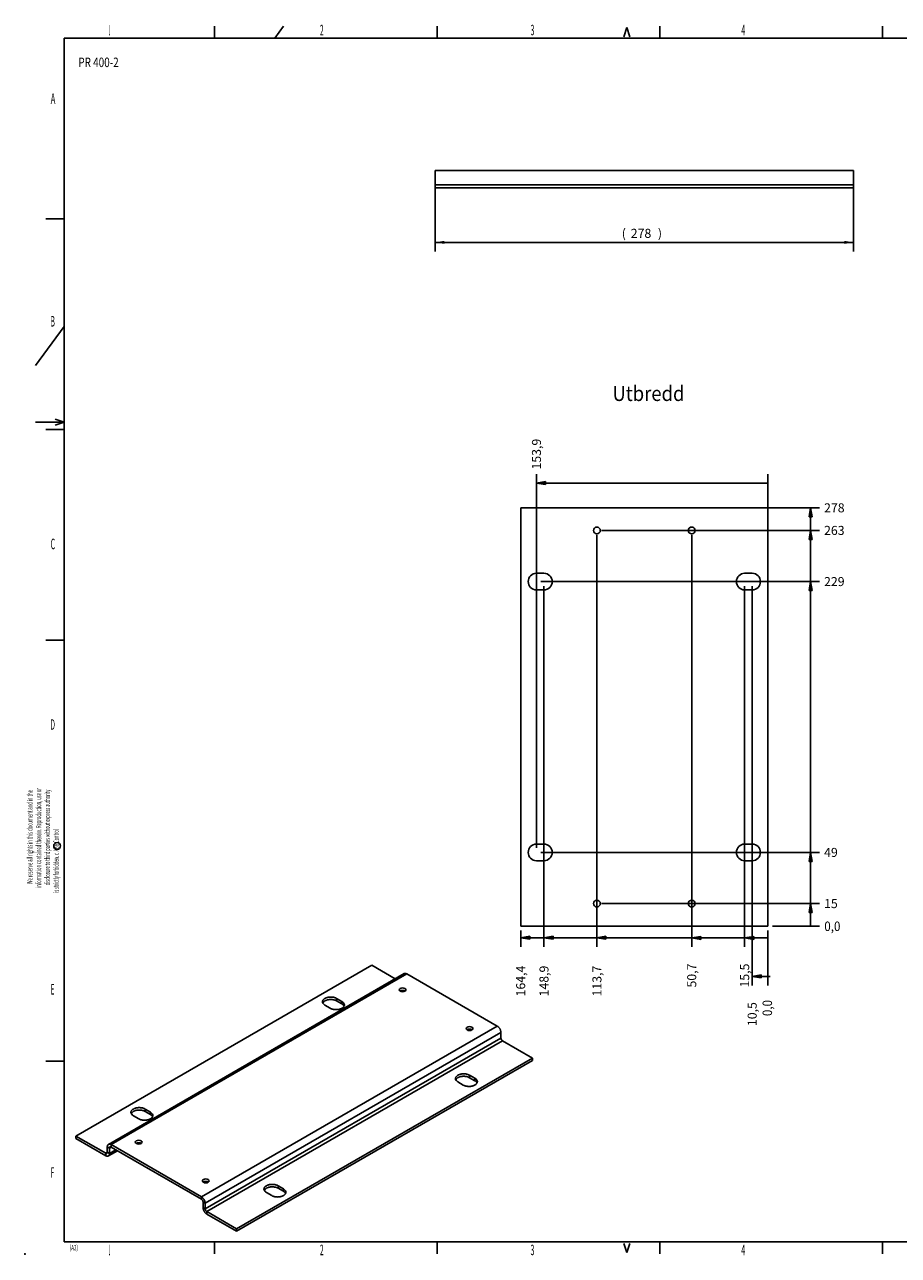
# Model space of a CAD drawing. Extents: x 9 to 587, y 5 to 414.
# Drawn here: x 9 to 299, y 5 to 414 of the extents above; entities that cross this region are included whole.
import ezdxf
from ezdxf.enums import TextEntityAlignment as Align

# ---------------------------------------------------------------- set-up
doc = ezdxf.new("R2010")
doc.units = 0
doc.header["$PDMODE"] = 2
doc.header["$PDSIZE"] = -0.01
for name, color, linetype in [('1', 7, 'CONTINUOUS'), ('201', 7, 'CONTINUOUS'), ('208', 7, 'CONTINUOUS'), ('211', 7, 'CONTINUOUS'), ('250', 7, 'CONTINUOUS'), ('255', 7, 'CONTINUOUS'), ('4', 7, 'CONTINUOUS')]:
    doc.layers.add(name, color=color, linetype=linetype)
doc.styles.get("Standard").update_dxf_attribs({"font": 'monotxt.shx'})
doc.dimstyles.new('DSTYLE3', dxfattribs={"dimtxt": 6, "dimasz": 3, "dimexe": 3, "dimexo": 0, "dimgap": 1.5, "dimtad": 1, "dimlfac": 2, "dimzin": 3, "dimcen": 0.09, "dimazin": 3, "dimtp": 1, "dimtm": 1, "dimtfac": 1, "dimtofl": 0, "dimtmove": 0, "dimatfit": 3})

# ---------------------------------------------------------------- blocks, each defined once
blk = doc.blocks.new('*D942')
at = {"layer": '1', "color": 0, "linetype": 'CONTINUOUS'}
for points in [[(145.3059, 341.27464), (148.3059, 340.77463), (148.3059, 341.77464)], [(284.3059, 341.27464), (281.3059, 341.77464), (281.3059, 340.77463)]]:
    blk.add_solid(points, dxfattribs=at)
at = {"layer": '208', "color": 2, "linetype": 'CONTINUOUS'}
for p, q in [((145.3059, 360.38505), (145.3059, 338.27464)), ((284.3059, 361.13505), (284.3059, 338.27464)), ((145.3059, 341.27464), (214.8059, 341.27464)), ((284.3059, 341.27464), (214.8059, 341.27464))]:
    blk.add_line(p, q, dxfattribs=at)
for s, p in [('(', (207.3059, 342.77564)), ('278', (210.3059, 342.77564)), (')', (219.3059, 342.77564))]:
    blk.add_text(s, height=3, dxfattribs=at).set_placement(p)
blk = doc.blocks.new('*E968')
at = {"layer": '201', "color": 3, "linetype": 'CONTINUOUS'}
blk.add_circle((0, 0), 1, dxfattribs=at)
blk = doc.blocks.new('*E989')
at = {"layer": '201', "color": 3, "linetype": 'CONTINUOUS'}
blk.add_circle((0, 0), 1, dxfattribs=at)
blk = doc.blocks.new('*E990')
at = {"layer": '201', "color": 3, "linetype": 'CONTINUOUS'}
blk.add_circle((0, 0), 1, dxfattribs=at)
blk = doc.blocks.new('*E991')
at = {"layer": '201', "color": 3, "linetype": 'CONTINUOUS'}
blk.add_circle((0, 0), 1, dxfattribs=at)
blk = doc.blocks.new('*D1175')
at = {"layer": '208', "color": 2, "linetype": 'CONTINUOUS'}
for p, q in [((250.64548, 227.0503), (250.64548, 94.340071)), ((255.89548, 112.5503), (255.89548, 94.340071)), ((250.64548, 97.340071), (253.64548, 97.840071)), ((250.64548, 97.340071), (253.64548, 96.840071)), ((250.64548, 97.340071), (256.64548, 97.340071)), ((253.64548, 97.840071), (253.64548, 96.840071)), ((255.89548, 97.340071), (256.64548, 97.340071))]:
    blk.add_line(p, q, dxfattribs=at)
at = {"layer": '208', "color": 0, "linetype": 'CONTINUOUS'}
blk.add_solid([(206.37105, 114.0503), (206.37105, 114.0503), (206.37105, 114.0503)], dxfattribs=at)
at = {"layer": '208', "color": 2, "linetype": 'CONTINUOUS'}
blk.add_text('10,5', height=3, rotation=90, dxfattribs=at).set_placement((252.14548, 80.840071))
blk = doc.blocks.new('*D1176')
at = {"layer": '208', "color": 2, "linetype": 'CONTINUOUS'}
for p, q in [((248.14548, 227.0503), (248.14548, 107.15553)), ((248.14548, 110.15553), (251.14548, 110.65553)), ((251.14548, 110.65553), (251.14548, 109.65553)), ((248.14548, 110.15553), (251.14548, 109.65553)), ((248.14548, 110.15553), (254.14548, 110.15553)), ((255.89548, 110.15553), (254.14548, 110.15553))]:
    blk.add_line(p, q, dxfattribs=at)
at = {"layer": '208', "color": 0, "linetype": 'CONTINUOUS'}
blk.add_solid([(206.37105, 114.0503), (206.37105, 114.0503), (206.37105, 114.0503)], dxfattribs=at)
at = {"layer": '208', "color": 2, "linetype": 'CONTINUOUS'}
blk.add_text('15,5', height=3, rotation=90, dxfattribs=at).set_placement((249.64548, 93.655525))
blk = doc.blocks.new('*D1177')
at = {"layer": '208', "color": 2, "linetype": 'CONTINUOUS'}
for p, q in [((230.5559, 244.0503), (230.5559, 107.15642)), ((230.5559, 110.15642), (233.5559, 110.65642)), ((233.5559, 110.65642), (233.5559, 109.65642)), ((255.89548, 112.5503), (255.89548, 107.15642)), ((230.5559, 110.15642), (233.5559, 109.65642)), ((230.5559, 110.15642), (236.5559, 110.15642)), ((255.89548, 110.15642), (236.5559, 110.15642))]:
    blk.add_line(p, q, dxfattribs=at)
at = {"layer": '208', "color": 0, "linetype": 'CONTINUOUS'}
blk.add_solid([(206.37105, 114.0503), (206.37105, 114.0503), (206.37105, 114.0503)], dxfattribs=at)
at = {"layer": '208', "color": 2, "linetype": 'CONTINUOUS'}
blk.add_text('50,7', height=3, rotation=90, dxfattribs=at).set_placement((232.0559, 93.656419))
blk = doc.blocks.new('*D1178')
at = {"layer": '208', "color": 2, "linetype": 'CONTINUOUS'}
for p, q in [((199.0559, 244.0503), (199.0559, 107.18369)), ((199.0559, 110.18369), (202.0559, 110.68369)), ((202.0559, 110.68369), (202.0559, 109.68369)), ((199.0559, 110.18369), (202.0559, 109.68369)), ((199.0559, 110.18369), (205.0559, 110.18369)), ((255.89548, 110.18369), (205.0559, 110.18369))]:
    blk.add_line(p, q, dxfattribs=at)
at = {"layer": '208', "color": 0, "linetype": 'CONTINUOUS'}
blk.add_solid([(206.37105, 114.0503), (206.37105, 114.0503), (206.37105, 114.0503)], dxfattribs=at)
at = {"layer": '208', "color": 2, "linetype": 'CONTINUOUS'}
blk.add_text('113,7', height=3, rotation=90, dxfattribs=at).set_placement((200.5559, 90.683692))
blk = doc.blocks.new('*D1179')
at = {"layer": '208', "color": 2, "linetype": 'CONTINUOUS'}
for p, q in [((181.46632, 227.0503), (181.46632, 107.19351)), ((181.46632, 110.19351), (184.46632, 110.69351)), ((184.46632, 110.69351), (184.46632, 109.69351)), ((181.46632, 110.19351), (184.46632, 109.69351)), ((181.46632, 110.19351), (187.46632, 110.19351)), ((255.89548, 110.19351), (187.46632, 110.19351))]:
    blk.add_line(p, q, dxfattribs=at)
at = {"layer": '208', "color": 0, "linetype": 'CONTINUOUS'}
blk.add_solid([(206.37105, 114.0503), (206.37105, 114.0503), (206.37105, 114.0503)], dxfattribs=at)
at = {"layer": '208', "color": 2, "linetype": 'CONTINUOUS'}
blk.add_text('148,9', height=3, rotation=90, dxfattribs=at).set_placement((182.96632, 90.693506))
blk = doc.blocks.new('*D1181')
at = {"layer": '208', "color": 2, "linetype": 'CONTINUOUS'}
for p, q in [((178.96632, 140.0503), (178.96632, 264.28654)), ((178.96632, 261.28654), (181.96632, 261.78654)), ((181.96632, 261.78654), (181.96632, 260.78654)), ((255.89548, 115.5503), (255.89548, 264.28654)), ((178.96632, 261.28654), (181.96632, 260.78654)), ((178.96632, 261.28654), (184.96632, 261.28654)), ((255.89548, 261.28654), (184.96632, 261.28654))]:
    blk.add_line(p, q, dxfattribs=at)
at = {"layer": '208', "color": 0, "linetype": 'CONTINUOUS'}
blk.add_solid([(206.37105, 114.0503), (206.37105, 114.0503), (206.37105, 114.0503)], dxfattribs=at)
at = {"layer": '208', "color": 2, "linetype": 'CONTINUOUS'}
blk.add_text('153,9', height=3, rotation=90, dxfattribs=at).set_placement((180.46632, 265.78654))
blk = doc.blocks.new('*D1182')
at = {"layer": '208', "color": 2, "linetype": 'CONTINUOUS'}
for p, q in [((173.71632, 112.5503), (173.71632, 107.2019)), ((173.71632, 110.2019), (176.71632, 110.7019)), ((176.71632, 110.7019), (176.71632, 109.7019)), ((173.71632, 110.2019), (176.71632, 109.7019)), ((173.71632, 110.2019), (179.71632, 110.2019)), ((255.89548, 110.2019), (179.71632, 110.2019))]:
    blk.add_line(p, q, dxfattribs=at)
at = {"layer": '208', "color": 0, "linetype": 'CONTINUOUS'}
blk.add_solid([(206.37105, 114.0503), (206.37105, 114.0503), (206.37105, 114.0503)], dxfattribs=at)
at = {"layer": '208', "color": 2, "linetype": 'CONTINUOUS'}
blk.add_text('164,4', height=3, rotation=90, dxfattribs=at).set_placement((175.21632, 90.701901))
blk = doc.blocks.new('*D1183')
at = {"layer": '208', "color": 2, "linetype": 'CONTINUOUS'}
for p, q in [((200.5559, 121.5503), (273.04131, 121.5503)), ((270.04131, 121.5503), (269.54131, 118.5503)), ((270.04131, 121.5503), (270.54131, 118.5503)), ((270.04131, 121.5503), (270.04131, 115.5503)), ((270.54131, 118.5503), (269.54131, 118.5503)), ((270.04131, 114.0503), (270.04131, 115.5503))]:
    blk.add_line(p, q, dxfattribs=at)
at = {"layer": '208', "color": 0, "linetype": 'CONTINUOUS'}
blk.add_solid([(206.37105, 114.0503), (206.37105, 114.0503), (206.37105, 114.0503)], dxfattribs=at)
at = {"layer": '208', "color": 2, "linetype": 'CONTINUOUS'}
blk.add_text('15', height=3, rotation=360, dxfattribs=at).set_placement((274.54131, 120.0503))
blk = doc.blocks.new('*D1184')
at = {"layer": '208', "color": 2, "linetype": 'CONTINUOUS'}
for p, q in [((180.46632, 138.5503), (273.04131, 138.5503)), ((270.04131, 138.5503), (269.54131, 135.5503)), ((270.54131, 135.5503), (269.54131, 135.5503)), ((270.04131, 138.5503), (270.54131, 135.5503)), ((270.04131, 138.5503), (270.04131, 132.5503)), ((270.04131, 114.0503), (270.04131, 132.5503)), ((257.39548, 114.0503), (273.04131, 114.0503))]:
    blk.add_line(p, q, dxfattribs=at)
at = {"layer": '208', "color": 0, "linetype": 'CONTINUOUS'}
blk.add_solid([(206.37105, 114.0503), (206.37105, 114.0503), (206.37105, 114.0503)], dxfattribs=at)
at = {"layer": '208', "color": 2, "linetype": 'CONTINUOUS'}
blk.add_text('49', height=3, rotation=360, dxfattribs=at).set_placement((274.54131, 137.0503))
blk = doc.blocks.new('*D1185')
at = {"layer": '208', "color": 2, "linetype": 'CONTINUOUS'}
for p, q in [((180.46632, 228.5503), (273.04131, 228.5503)), ((270.04131, 228.5503), (269.54131, 225.5503)), ((270.54131, 225.5503), (269.54131, 225.5503)), ((270.04131, 228.5503), (270.54131, 225.5503)), ((270.04131, 228.5503), (270.04131, 222.5503)), ((270.04131, 114.0503), (270.04131, 222.5503))]:
    blk.add_line(p, q, dxfattribs=at)
at = {"layer": '208', "color": 0, "linetype": 'CONTINUOUS'}
blk.add_solid([(206.37105, 114.0503), (206.37105, 114.0503), (206.37105, 114.0503)], dxfattribs=at)
at = {"layer": '208', "color": 2, "linetype": 'CONTINUOUS'}
blk.add_text('229', height=3, rotation=360, dxfattribs=at).set_placement((274.54131, 227.0503))
blk = doc.blocks.new('*D1186')
at = {"layer": '208', "color": 2, "linetype": 'CONTINUOUS'}
for p, q in [((200.5559, 245.5503), (273.04131, 245.5503)), ((270.04131, 245.5503), (269.54131, 242.5503)), ((270.04131, 245.5503), (270.54131, 242.5503)), ((270.04131, 245.5503), (270.04131, 239.5503)), ((270.54131, 242.5503), (269.54131, 242.5503)), ((270.04131, 114.0503), (270.04131, 239.5503))]:
    blk.add_line(p, q, dxfattribs=at)
at = {"layer": '208', "color": 0, "linetype": 'CONTINUOUS'}
blk.add_solid([(206.37105, 114.0503), (206.37105, 114.0503), (206.37105, 114.0503)], dxfattribs=at)
at = {"layer": '208', "color": 2, "linetype": 'CONTINUOUS'}
blk.add_text('263', height=3, rotation=360, dxfattribs=at).set_placement((274.54131, 244.0503))
blk = doc.blocks.new('*D1187')
at = {"layer": '208', "color": 2, "linetype": 'CONTINUOUS'}
for p, q in [((243.39548, 253.0503), (273.04131, 253.0503)), ((270.04131, 253.0503), (269.54131, 250.0503)), ((270.54131, 250.0503), (269.54131, 250.0503)), ((270.04131, 253.0503), (270.54131, 250.0503)), ((270.04131, 253.0503), (270.04131, 247.0503)), ((270.04131, 114.0503), (270.04131, 247.0503))]:
    blk.add_line(p, q, dxfattribs=at)
at = {"layer": '208', "color": 0, "linetype": 'CONTINUOUS'}
blk.add_solid([(206.37105, 114.0503), (206.37105, 114.0503), (206.37105, 114.0503)], dxfattribs=at)
at = {"layer": '208', "color": 2, "linetype": 'CONTINUOUS'}
blk.add_text('278', height=3, rotation=360, dxfattribs=at).set_placement((274.54131, 251.5503))
blk = doc.blocks.new('A2_HUVUD')
at = {"layer": '1', "color": 1, "linetype": 'CONTINUOUS'}
blk.add_point((0, 0), dxfattribs=at)
at = {"layer": '4', "color": 1, "linetype": 'CONTINUOUS'}
for tag, p, height, width in [('Type', (-371.25, 355.39), 3.15, 0.76881), ('RespDept', (52.5, -6.99), 3.15, 0.76881), ('TakeOvDept', (52.5, -15.5), 3.15, 0.76881), ('Titel2', (98, -15.5), 3.2, 0.9), ('Revision', (1.5, -23.99), 3.15, 0.76881), ('Status', (98, -33.49), 2, 0.76881)]:
    blk.add_attdef(tag, p, '', height=height, dxfattribs=dict(at, width=width))
at = {"layer": '4', "color": 1, "linetype": 'CONTINUOUS', "width": 0.76881}
for tag, p in [('Lang', (176.51, -15.5)), ('Cont', (176.51, -23.99)), ('Sheet', (176.51, -33.49))]:
    blk.add_attdef(tag, text='', height=3.15, dxfattribs=at).set_placement(p, align=Align.CENTER)

msp = doc.modelspace()

# ---------------------------------------------------------------- linework, layer by layer
at = {"layer": '201', "color": 3, "linetype": 'CONTINUOUS'}
for p, q in [((284.3059, 365.13505), (145.3059, 365.13505)), ((145.3059, 363.38505), (145.3059, 365.13505)), ((284.3059, 365.13505), (284.3059, 363.38505)), ((145.3059, 361.13505), (145.3059, 363.38505)), ((145.3059, 360.38505), (145.3059, 361.13505)), ((284.3059, 360.38505), (145.3059, 360.38505)), ((145.3059, 360.38505), (145.3059, 359.38505)), ((284.3059, 363.38505), (284.3059, 361.13505)), ((284.3059, 361.13505), (284.3059, 360.38505)), ((284.3059, 360.38505), (284.3059, 359.38505)), ((284.3059, 359.38505), (145.3059, 359.38505)), ((187.71632, 253.0503), (173.71632, 253.0503)), ((173.71632, 253.0503), (173.71632, 114.0503)), ((189.51111, 253.0503), (187.71632, 253.0503)), ((191.76111, 253.0503), (189.51111, 253.0503)), ((193.5559, 253.0503), (191.76111, 253.0503)), ((236.0559, 253.0503), (193.5559, 253.0503)), ((237.85069, 253.0503), (236.0559, 253.0503)), ((240.10069, 253.0503), (237.85069, 253.0503)), ((241.89548, 253.0503), (240.10069, 253.0503)), ((255.89548, 253.0503), (241.89548, 253.0503)), ((255.89548, 114.0503), (255.89548, 253.0503)), ((178.96632, 231.3003), (181.46632, 231.3003)), ((248.14548, 231.3003), (250.64548, 231.3003)), ((181.46632, 225.8003), (178.96632, 225.8003)), ((250.64548, 225.8003), (248.14548, 225.8003)), ((178.96632, 141.3003), (181.46632, 141.3003)), ((248.14548, 141.3003), (250.64548, 141.3003)), ((181.46632, 135.8003), (178.96632, 135.8003)), ((250.64548, 135.8003), (248.14548, 135.8003)), ((173.71632, 114.0503), (187.71632, 114.0503)), ((187.71632, 114.0503), (189.51111, 114.0503)), ((189.51111, 114.0503), (191.76111, 114.0503)), ((191.76111, 114.0503), (193.5559, 114.0503)), ((193.5559, 114.0503), (236.0559, 114.0503)), ((236.0559, 114.0503), (237.85069, 114.0503)), ((237.85069, 114.0503), (240.10069, 114.0503)), ((240.10069, 114.0503), (241.89548, 114.0503)), ((241.89548, 114.0503), (255.89548, 114.0503)), ((25.924717, 44.299051), (124.21253, 101.04557)), ((135.0048, 98.274517), (36.71695, 41.527999)), ((37.591959, 41.441315), (135.87981, 98.187832)), ((124.21253, 101.04557), (132.00849, 96.544591)), ((135.87981, 98.187832), (165.93185, 80.837305)), ((114.31304, 89.002261), (112.54529, 90.022876)), ((112.54529, 90.022876), (112.54529, 89.206369)), ((108.65618, 87.7775), (110.42397, 86.756886)), ((114.31304, 88.185754), (112.54529, 89.206369)), ((114.31304, 89.002261), (114.31304, 88.185754)), ((165.93185, 80.837305), (67.643996, 24.090787)), ((68.881456, 21.947466), (167.16927, 78.693983)), ((167.16927, 78.693983), (167.16927, 76.856861)), ((167.16927, 76.856861), (68.881456, 20.110344)), ((69.411785, 19.191783), (167.6996, 75.9383)), ((167.6996, 75.9383), (177.59909, 70.222827)), ((177.59909, 70.222827), (79.311276, 13.47631)), ((177.59909, 70.222827), (177.59909, 69.40632)), ((177.59909, 69.40632), (79.311276, 12.659841)), ((152.85038, 62.261978), (154.61813, 61.241364)), ((158.50724, 63.486739), (156.73945, 64.507354)), ((156.73945, 63.690847), (156.73945, 64.507354)), ((158.50724, 62.670232), (156.73945, 63.690847)), ((158.50724, 63.486739), (158.50724, 62.670232)), ((50.673424, 52.2599), (48.905673, 53.280515)), ((48.905673, 53.280515), (48.905673, 52.464046)), ((45.016567, 51.035178), (46.784357, 50.014525)), ((50.673424, 51.443431), (48.905673, 52.464046)), ((50.673424, 52.2599), (50.673424, 51.443431)), ((35.824208, 38.583578), (25.924717, 44.299051)), ((25.924717, 44.299051), (25.924717, 43.482582)), ((35.824208, 37.767109), (25.924717, 43.482582)), ((67.643996, 24.090787), (37.591959, 41.441315)), ((37.591959, 41.441315), (37.591959, 40.624846)), ((36.354527, 38.889777), (35.824208, 38.583578)), ((35.824208, 38.583578), (35.824208, 37.767109)), ((36.354537, 40.7269), (36.354527, 38.889777)), ((36.354527, 38.889777), (37.06163, 38.481524)), ((36.354537, 40.7269), (37.06163, 40.318646)), ((36.699178, 37.680424), (39.695517, 39.410346)), ((37.06163, 40.318646), (37.591959, 40.624846)), ((37.06163, 40.318646), (37.06163, 38.481524)), ((37.06163, 38.481524), (39.182954, 39.706274)), ((67.643996, 23.27428), (37.591959, 40.624846)), ((89.210766, 25.519656), (90.978517, 24.499041)), ((94.867623, 26.744378), (93.099834, 27.764993)), ((93.099834, 26.948524), (93.099834, 27.764993)), ((94.867623, 25.927909), (93.099834, 26.948524)), ((94.867623, 26.744378), (94.867623, 25.927909)), ((67.643996, 24.090787), (67.643996, 23.27428)), ((68.174325, 20.518597), (68.174325, 22.355719)), ((68.881456, 21.947466), (68.174325, 22.355719)), ((68.881456, 20.110344), (68.174325, 20.518597)), ((68.881456, 20.110344), (68.881456, 21.947466)), ((79.311276, 13.47631), (69.411785, 19.191783)), ((69.411785, 19.191783), (69.411785, 18.375314)), ((79.311276, 12.659841), (69.411785, 18.375314)), ((79.311276, 13.47631), (79.311276, 12.659841))]:
    msp.add_line(p, q, dxfattribs=at)
for points in [[(135.0048, 98.274517), (135.06758, 98.305645, -0.029085238), (135.13334, 98.329559, -0.027469715), (135.20206, 98.346077, -0.028408858), (135.27465, 98.354705, -0.030876254), (135.35108, 98.354921, -0.022873732), (135.42431, 98.350495, -0.0098842402), (135.49164, 98.342558, -0.026939673), (135.57781, 98.31899, -0.039258156), (135.70894, 98.266459, -0.017969207), (135.87981, 98.187832, -0.0093516533)], [(112.54529, 90.022876), (112.23939, 90.176882, 0.033554386), (111.88813, 90.303182, 0.027855406), (111.4877, 90.401689, 0.02371357), (111.05327, 90.466262, 0.024294725), (110.60079, 90.487557, 0.024207894), (110.14821, 90.466262, 0.023957355), (109.71359, 90.402135, 0.024276891), (109.31335, 90.303182, 0.024919696), (108.96282, 90.175009, 0.027705351), (108.6562, 90.022876, 0.027836973), (108.3902, 89.847565, 0.03424413), (108.17069, 89.643466, 0.050530008), (108.00679, 89.4066, 0.04903198), (107.88823, 89.161459, 0.030165927), (107.82236, 88.922751, 0.081810534), (107.88822, 88.638921, 0.14152871), (108.17274, 88.253352, 0.060621742), (108.65618, 87.7775, 0.026925921)], [(133.67009, 92.523386), (133.66329, 92.519423, 0.0019306803), (133.65653, 92.515422, 0.0017421964), (133.64984, 92.511395, 0.0019353089), (133.64308, 92.507245, 0.0023870816), (133.63619, 92.502932, 0.00181752), (133.62975, 92.498851, 0.000574929), (133.62393, 92.495136, 0.0026458246), (133.61655, 92.490241, 0.004681883), (133.60528, 92.482543, 0.0022978926), (133.59059, 92.472366, 0.001210668)], [(135.34059, 92.472366), (135.23285, 92.539337, 0.033911458), (135.1085, 92.597126, 0.027532016), (134.96657, 92.645844, 0.024668727), (134.8097, 92.682505, 0.026814425), (134.642, 92.703697, 0.021640917), (134.47824, 92.713592, 0.012223711), (134.32698, 92.713262, 0.024716369), (134.15734, 92.688773, 0.041183636), (133.93624, 92.624281, 0.025869997), (133.67009, 92.523386, 0.015718942)], [(112.54529, 89.206369), (112.34755, 89.310515, 0.022595371), (112.12722, 89.404341, 0.019147083), (111.88298, 89.487804, 0.017112883), (111.6184, 89.55869, 0.017286442), (111.3362, 89.613373, 0.016801472), (111.04145, 89.650884, 0.016241803), (110.73849, 89.669242, 0.015973093), (110.43294, 89.668449, 0.016204043), (110.13041, 89.647473, 0.016008155), (109.8366, 89.608883, 0.015293491), (109.55721, 89.55353, 0.017012493), (109.29335, 89.480505, 0.020825118), (109.04846, 89.39021, 0.017250388), (108.83259, 89.29972, 0.0047006306), (108.65027, 89.215374, 0.025099356), (108.46058, 89.080726, 0.057063892), (108.2224, 88.835491, 0.030889139), (107.9432, 88.491945, 0.016764877)], [(110.42397, 86.756886), (110.72987, 86.60288, 0.033554612), (111.08112, 86.476581, 0.027855568), (111.48156, 86.378074, 0.023713683), (111.91598, 86.313502, 0.024294815), (112.36846, 86.292207, 0.02420795), (112.82104, 86.313503, 0.02395738), (113.25566, 86.37763, 0.02427688), (113.65589, 86.476583, 0.02491964), (114.00642, 86.604756, 0.027705256), (114.31305, 86.75689, 0.027836924), (114.57905, 86.932201, 0.034244221), (114.79855, 87.136299, 0.050530455), (114.96245, 87.373165, 0.04903262), (115.08102, 87.618306, 0.030166318), (115.14688, 87.857014, 0.081811502), (115.08101, 88.140843, 0.14152918), (114.79649, 88.52641, 0.060621328), (114.31304, 89.002261, 0.026925653)], [(115.02604, 87.471324), (114.99019, 87.542033, 0.016722203), (114.94959, 87.610957, 0.015400635), (114.90422, 87.677897, 0.015908116), (114.85293, 87.743792, 0.017275902), (114.79528, 87.808733, 0.012756753), (114.73835, 87.868536, 0.005243783), (114.68456, 87.921575, 0.015776262), (114.6084, 87.98419, 0.024127624), (114.48272, 88.073349, 0.011338476), (114.31304, 88.185754, 0.0059894493)], [(155.94395, 79.663571), (155.93715, 79.659608, 0.0019282554), (155.93039, 79.655606, 0.0017400201), (155.9237, 79.651578, 0.0019329051), (155.91694, 79.647426, 0.0023841376), (155.91006, 79.643113, 0.0018152962), (155.90361, 79.639032, 0.0005742286), (155.8978, 79.635316, 0.0026426137), (155.89041, 79.63042, 0.0046762898), (155.87914, 79.622722, 0.0022951886), (155.86446, 79.612544, 0.0012092538)], [(157.61446, 79.612544), (157.50671, 79.679515, 0.033911266), (157.38236, 79.737305, 0.02753184), (157.24044, 79.786024, 0.024668562), (157.08356, 79.822684, 0.026814244), (156.91586, 79.843877, 0.021640777), (156.7521, 79.853773, 0.012223635), (156.60084, 79.853444, 0.024716226), (156.4312, 79.828955, 0.041183446), (156.2101, 79.764464, 0.025869918), (155.94395, 79.663571, 0.01571891)], [(165.93185, 80.837305), (166.08241, 80.740236, -0.028403815), (166.23384, 80.619735, -0.022227995), (166.38679, 80.47512, -0.020848008), (166.537, 80.305385, -0.024244214), (166.67882, 80.111163, -0.019203734), (166.80684, 79.913605, -0.009691974), (166.9162, 79.722991, -0.023868952), (167.01121, 79.484024, -0.041874987), (167.09562, 79.136985, -0.02501078), (167.16927, 78.693983, -0.014347443)], [(167.16927, 76.856861), (167.17303, 76.780178, 0.028402967), (167.18531, 76.698153, 0.022227144), (167.20621, 76.610398, 0.020847083), (167.23702, 76.518276, 0.02424302), (167.27871, 76.424022, 0.019202721), (167.3246, 76.334171, 0.0096914508), (167.37191, 76.252734, 0.02386765), (167.44025, 76.166266, 0.041872769), (167.55096, 76.060569, 0.025009598), (167.6996, 75.9383, 0.014346832)], [(156.73945, 64.507354), (156.43355, 64.66136, 0.033554618), (156.08229, 64.787661, 0.027855601), (155.68186, 64.886169, 0.02371373), (155.24744, 64.950742, 0.024294878), (154.79496, 64.972038, 0.024208028), (154.34238, 64.950743, 0.023957467), (153.90776, 64.886617, 0.024276976), (153.50752, 64.787664, 0.024919742), (153.157, 64.659491, 0.02770537), (152.85037, 64.507358, 0.027837033), (152.58437, 64.332047, 0.034244339), (152.36487, 64.127948, 0.050530583), (152.20097, 63.891082, 0.049032666), (152.0824, 63.64594, 0.030166308), (152.01654, 63.407231, 0.081811356), (152.08241, 63.123401, 0.1415286), (152.36693, 62.737832, 0.060621131), (152.85038, 62.261978, 0.026925592)], [(156.73945, 63.690847), (156.54171, 63.794994, 0.022595526), (156.32138, 63.88882, 0.019147218), (156.07715, 63.972283, 0.017113003), (155.81257, 64.043169, 0.017286561), (155.53037, 64.097853, 0.016801582), (155.23562, 64.135365, 0.016241903), (154.93266, 64.153723, 0.015973183), (154.62711, 64.15293, 0.016204125), (154.32458, 64.131954, 0.016008225), (154.03077, 64.093364, 0.015293548), (153.75138, 64.038012, 0.017012541), (153.48752, 63.964986, 0.020825157), (153.24263, 63.874692, 0.017250402), (153.02676, 63.784202, 0.0047006211), (152.84444, 63.699855, 0.025099345), (152.65475, 63.565208, 0.057063886), (152.41658, 63.319973, 0.030889142), (152.13738, 62.976427, 0.016764871)], [(154.61813, 61.241364), (154.92403, 61.087359, 0.033554379), (155.27529, 60.96106, 0.027855373), (155.67572, 60.862553, 0.023713523), (156.11015, 60.797982, 0.024294661), (156.56263, 60.776688, 0.024207816), (157.01521, 60.797984, 0.023957268), (157.44983, 60.862111, 0.024276794), (157.85007, 60.961065, 0.024919593), (158.20059, 61.089238, 0.027705237), (158.50722, 61.241371, 0.027836864), (158.77322, 61.416682, 0.034244011), (158.99273, 61.620781, 0.050529879), (159.15663, 61.857646, 0.049031934), (159.27519, 62.102787, 0.030165938), (159.34106, 62.341494, 0.08181068), (159.2752, 62.625323, 0.14152929), (158.99068, 63.01089, 0.060621938), (158.50724, 63.486739, 0.026925982)], [(159.22022, 61.955806), (159.18437, 62.026515, 0.016721244), (159.14376, 62.095439, 0.015399845), (159.0984, 62.162378, 0.01590741), (159.04711, 62.228274, 0.017275273), (158.98946, 62.293214, 0.012756395), (158.93254, 62.353017, 0.005243661), (158.87875, 62.406055, 0.015775963), (158.80258, 62.46867, 0.024127471), (158.67691, 62.557828, 0.011338523), (158.50724, 62.670232, 0.0059895027)], [(48.905673, 53.280515), (48.599773, 53.434523, 0.033554483), (48.248517, 53.560825, 0.027855533), (47.848084, 53.659335, 0.023713707), (47.413658, 53.72391, 0.02429489), (46.961175, 53.745206, 0.024208072), (46.5086, 53.723913, 0.023957533), (46.073978, 53.659788, 0.024277083), (45.673741, 53.560835, 0.024919922), (45.323214, 53.432663, 0.027705542), (45.016585, 53.28053, 0.027836994), (44.750588, 53.105219, 0.034243938), (44.53108, 52.901121, 0.050529585), (44.367182, 52.664257, 0.049031749), (44.248614, 52.419117, 0.030165919), (44.182746, 52.180411, 0.081810874), (44.24861, 51.896585, 0.14153037), (44.533125, 51.511022, 0.060622367), (45.016567, 51.035178, 0.026926128)], [(48.905673, 52.464046), (48.707931, 52.56819, 0.022595396), (48.487603, 52.662014, 0.019147066), (48.243372, 52.745474, 0.017112838), (47.978787, 52.816358, 0.017286369), (47.696593, 52.871039, 0.016801375), (47.401839, 52.908548, 0.016241686), (47.09888, 52.926904, 0.015972959), (46.793329, 52.926108, 0.016203892), (46.490801, 52.905131, 0.016007989), (46.196989, 52.866539, 0.015293314), (45.917599, 52.811186, 0.017012296), (45.653735, 52.738159, 0.020824899), (45.408848, 52.647864, 0.017250172), (45.192977, 52.557374, 0.0047004243), (45.010659, 52.473027, 0.025099147), (44.820966, 52.33838, 0.057063866), (44.582794, 52.093145, 0.030889148), (44.303592, 51.749599, 0.016764864)], [(46.784357, 50.014525), (47.090256, 49.860521, 0.033554514), (47.441511, 49.734224, 0.027855441), (47.841943, 49.635719, 0.023713546), (48.276368, 49.571149, 0.024294652), (48.72885, 49.549857, 0.024207771), (49.181426, 49.571154, 0.023957194), (49.616047, 49.635282, 0.024276689), (50.016283, 49.734237, 0.024919449), (50.36681, 49.86241, 0.027705059), (50.673439, 50.014543, 0.027836751), (50.939436, 50.189854, 0.034244055), (51.158943, 50.393952, 0.050530326), (51.322839, 50.630817, 0.049032659), (51.441404, 50.875957, 0.030166413), (51.507269, 51.114663, 0.081811952), (51.441401, 51.39849, 0.14153028), (51.156877, 51.784054, 0.060621586), (50.673424, 52.2599, 0.026925705)], [(51.386432, 50.728978), (51.350583, 50.799687, 0.016721826), (51.309976, 50.868612, 0.015400166), (51.264613, 50.935552, 0.015907514), (51.21332, 51.001449, 0.017275126), (51.155671, 51.066392, 0.012756101), (51.098743, 51.126196, 0.0052434991), (51.044952, 51.179237, 0.015775369), (50.968785, 51.241855, 0.02412612), (50.843103, 51.331019, 0.011337732), (50.673424, 51.443431, 0.0059890501)], [(37.591959, 41.441315), (37.441392, 41.518109, 0.031905908), (37.289961, 41.572472, 0.032146748), (37.137015, 41.604469, 0.037817743), (36.986804, 41.608188, 0.05515426), (36.844991, 41.577724, 0.052787576), (36.716965, 41.528002, 0.028479524), (36.607602, 41.463674, 0.071604296), (36.512601, 41.33441, 0.10842988), (36.42819, 41.084848, 0.04623716), (36.354537, 40.7269, 0.021711416)], [(45.988863, 41.900595), (45.982057, 41.896633, 0.001933754), (45.975298, 41.892633, 0.0017450239), (45.968607, 41.888606, 0.0019385093), (45.961842, 41.884456, 0.0023911146), (45.954957, 41.880143, 0.0018206594), (45.948508, 41.876063, 0.000575933), (45.942693, 41.872347, 0.002650491), (45.935307, 41.867453, 0.0046904404), (45.924041, 41.859754, 0.0023022202), (45.909352, 41.849578, 0.0012129783)], [(47.659352, 41.849578), (47.551607, 41.916549, 0.033911328), (47.427258, 41.974338, 0.027531999), (47.285333, 42.023056, 0.024668781), (47.128461, 42.059716, 0.026814554), (46.960762, 42.080908, 0.021641076), (46.797002, 42.090803, 0.012223818), (46.645741, 42.090473, 0.024716615), (46.476104, 42.065983, 0.041184133), (46.255004, 42.001491, 0.02587034), (45.988863, 41.900595, 0.015719155)], [(36.354537, 38.889778), (36.350773, 38.817438, -0.031905849), (36.338499, 38.749585, -0.032146239), (36.317599, 38.685961, -0.037816612), (36.286789, 38.629412, -0.055151789), (36.245092, 38.583305, -0.052784662), (36.199203, 38.546441, -0.028477945), (36.151892, 38.519634, -0.071600715), (36.083557, 38.512071, -0.10842799), (35.972843, 38.534216, -0.046237958), (35.824208, 38.583578, -0.021712069)], [(37.06163, 38.481524), (37.052851, 38.312734, -0.031906192), (37.024214, 38.15441, -0.032147035), (36.97545, 38.005957, -0.037818056), (36.903563, 37.874014, -0.055154617), (36.806273, 37.766433, -0.05278773), (36.699199, 37.680422, -0.028479527), (36.588807, 37.617877, -0.071604101), (36.42936, 37.600236, -0.10842902), (36.171026, 37.651918, -0.046236749), (35.824208, 37.767109, -0.021711237)], [(37.591959, 40.624846), (37.527431, 40.657755, 0.031907282), (37.462532, 40.681051, 0.032147851), (37.396983, 40.694762, 0.037818585), (37.332607, 40.696353, 0.055154482), (37.27183, 40.683295, 0.052786516), (37.216961, 40.661983, 0.028478552), (37.170091, 40.634412, 0.071601086), (37.129375, 40.579012, 0.1084244), (37.093197, 40.472054, 0.046235623), (37.06163, 40.318646, 0.021710936)], [(68.262726, 29.04078), (68.25592, 29.036817, 0.0019313297), (68.249161, 29.032816, 0.001742848), (68.24247, 29.028788, 0.0019361061), (68.235706, 29.024637, 0.002388171), (68.22882, 29.020324, 0.001818436), (68.222372, 29.016243, 0.0005752327), (68.216557, 29.012527, 0.0026472804), (68.209171, 29.007632, 0.0046848476), (68.197904, 28.999934, 0.0022995163), (68.183216, 28.989756, 0.001211564)], [(69.933216, 28.989756), (69.825471, 29.056727, 0.033911135), (69.701122, 29.114517, 0.027531823), (69.559197, 29.163235, 0.024668615), (69.402324, 29.199896, 0.026814373), (69.234625, 29.221088, 0.021640935), (69.070866, 29.230984, 0.012223742), (68.919604, 29.230655, 0.024716472), (68.749967, 29.206166, 0.041183943), (68.528868, 29.141674, 0.025870261), (68.262726, 29.04078, 0.015719122)], [(93.099834, 27.764993), (92.793935, 27.919002, 0.033554716), (92.442682, 28.045304, 0.027855728), (92.042251, 28.143815, 0.023713868), (91.607827, 28.20839, 0.024295043), (91.155345, 28.229687, 0.024208206), (90.702771, 28.208394, 0.023957645), (90.26815, 28.144269, 0.024277168), (89.867914, 28.045317, 0.024919968), (89.517388, 27.917144, 0.027705561), (89.210759, 27.765012, 0.027837053), (88.944762, 27.589701, 0.034244147), (88.725255, 27.385603, 0.05053016), (88.561358, 27.148738, 0.049032435), (88.442793, 26.903598, 0.030166299), (88.376927, 26.664892, 0.081811696), (88.442794, 26.381065, 0.14153027), (88.727316, 25.995501, 0.060621756), (89.210766, 25.519656, 0.026925799)], [(93.099834, 26.948524), (92.902093, 27.052669, 0.022595552), (92.681767, 27.146493, 0.019147201), (92.437536, 27.229953, 0.017112957), (92.172953, 27.300837, 0.017286488), (91.89076, 27.355519, 0.016801485), (91.596008, 27.393028, 0.016241787), (91.293049, 27.411384, 0.015973049), (90.9875, 27.410589, 0.016203974), (90.684972, 27.389612, 0.016008059), (90.391161, 27.351021, 0.015293371), (90.111772, 27.295667, 0.017012345), (89.847908, 27.222641, 0.020824938), (89.603022, 27.132346, 0.017250186), (89.387151, 27.041856, 0.004700415), (89.204833, 26.957509, 0.025099136), (89.01514, 26.822862, 0.05706386), (88.776968, 26.577627, 0.030889151), (88.497766, 26.23408, 0.016764859)], [(90.978517, 24.499041), (91.284419, 24.345032, 0.033554356), (91.635676, 24.21873, 0.027855435), (92.036109, 24.12022, 0.023713634), (92.470537, 24.055645, 0.024294826), (92.92302, 24.034349, 0.024208024), (93.375597, 24.055642, 0.023957501), (93.810219, 24.119767, 0.024277069), (94.210457, 24.21872, 0.024919925), (94.560984, 24.346892, 0.027705569), (94.867613, 24.499025, 0.027837043), (95.13361, 24.674336, 0.034244025), (95.353118, 24.878434, 0.050529754), (95.517015, 25.115298, 0.049031937), (95.635583, 25.360438, 0.030166032), (95.70145, 25.599144, 0.081811136), (95.635585, 25.882971, 0.14153038), (95.351068, 26.268534, 0.060622198), (94.867623, 26.744378, 0.026926034)], [(95.580606, 25.21346), (95.544757, 25.284169, 0.016720867), (95.50415, 25.353093, 0.015399377), (95.458788, 25.420034, 0.015906808), (95.407497, 25.485931, 0.017274497), (95.34985, 25.550873, 0.012755743), (95.292924, 25.610677, 0.005243377), (95.239135, 25.663717, 0.01577507), (95.16297, 25.726335, 0.024125966), (95.037295, 25.815498, 0.011337779), (94.867623, 25.927909, 0.0059891034)], [(68.881456, 21.947466), (68.872675, 22.126395, 0.02840363), (68.844034, 22.31779, 0.022227775), (68.795267, 22.522554, 0.020847747), (68.723377, 22.737509, 0.024243854), (68.626083, 22.957436, 0.019203412), (68.519005, 23.16709, 0.0096918028), (68.40861, 23.35711, 0.023868514), (68.249159, 23.55887, 0.041874192), (67.99082, 23.805496, 0.025010325), (67.643996, 24.090787, 0.014347198)], [(68.174325, 22.355719), (68.170563, 22.432403, 0.028404322), (68.15829, 22.514429, 0.022228435), (68.137392, 22.602185, 0.020848442), (68.106584, 22.694308, 0.024244729), (68.064887, 22.788562, 0.019204136), (68.018998, 22.878413, 0.009692172), (67.971687, 22.95985, 0.023869421), (67.903351, 23.046318, 0.041875687), (67.792635, 23.152014, 0.02501109), (67.643996, 23.27428, 0.014347582)], [(69.411785, 18.375314), (69.261216, 18.472379, -0.028403779), (69.109782, 18.592876, -0.022228027), (68.956832, 18.737487, -0.020848086), (68.806618, 18.907218, -0.024244359), (68.664801, 19.101436, -0.019203891), (68.536772, 19.29899, -0.0096920644), (68.427405, 19.489601, -0.023869198), (68.3324, 19.728564, -0.041875505), (68.247984, 20.075599, -0.025011116), (68.174325, 20.518597, -0.014347638)], [(69.411785, 19.191783), (69.347255, 19.233385, -0.028402812), (69.282353, 19.285028, -0.022227467), (69.216803, 19.347007, -0.020847735), (69.152426, 19.41975, -0.024244176), (69.091647, 19.502988, -0.019203939), (69.036779, 19.587656, -0.0096921464), (68.989908, 19.669347, -0.023869535), (68.949194, 19.77176, -0.041876669), (68.913019, 19.920489, -0.025012102), (68.881456, 20.110344, -0.014348276)]]:
    msp.add_lwpolyline(points, format="xyb", dxfattribs=at)
for centre in [(199.0559, 245.5503), (230.5559, 245.5503), (199.0559, 121.5503), (230.5559, 121.5503)]:
    msp.add_circle(centre, 1.125, dxfattribs=at)
for centre, start, end in [((178.96632, 228.5503), 90, 270), ((181.46632, 228.5503), 270, 450), ((248.14548, 228.5503), 90, 270), ((250.64548, 228.5503), 270, 450), ((178.96632, 138.5503), 90, 270), ((181.46632, 138.5503), 270, 450), ((248.14548, 138.5503), 90, 270), ((250.64548, 138.5503), 270, 450)]:
    msp.add_arc(centre, 2.75, start, end, dxfattribs=at)
at = {"layer": '250', "color": 1, "linetype": 'CONTINUOUS'}
for p, q in [((71.97617, 413.1276), (71.97617, 409.12998)), ((91.985643, 409.12998), (94.90516, 413.1276)), ((145.97371, 413.1276), (145.97371, 409.12998)), ((219.97067, 413.1276), (219.97067, 409.12998)), ((293.9682, 409.12998), (293.9682, 413.1276)), ((208.96682, 412.63339), (207.9784, 409.62416)), ((208.96682, 412.63339), (209.97721, 409.62416)), ((15.967313, 349.12351), (21.985723, 349.12351)), ((12.463901, 300.32343), (21.985723, 313.34925)), ((21.985723, 281.52689), (18.976519, 282.51472)), ((21.985723, 281.52689), (12.463901, 281.52689)), ((15.967313, 279.12354), (21.985723, 279.12354)), ((21.985723, 281.52689), (18.976519, 280.51651)), ((15.967313, 209.12363), (21.985723, 209.12363)), ((15.967313, 69.124371), (21.985723, 69.124371)), ((71.97617, 9.140472), (71.97617, 5.12028)), ((145.97371, 9.140472), (145.97371, 5.12028)), ((208.96682, 5.63706), (207.9784, 8.623692)), ((208.96682, 5.63706), (209.97721, 8.623692)), ((219.97067, 9.140472), (219.97067, 5.12028)), ((293.99079, 5.12028), (293.99079, 9.140472))]:
    msp.add_line(p, q, dxfattribs=at)
at = {"layer": '250', "color": 5, "linetype": 'CONTINUOUS'}
for p, q in [((21.985723, 9.140472), (21.985723, 409.12998)), ((21.985723, 409.12998), (580.97476, 409.12998)), ((580.97476, 9.140472), (21.985723, 9.140472))]:
    msp.add_line(p, q, dxfattribs=at)
at = {"layer": '250', "color": 1, "linetype": 'CONTINUOUS'}
for centre, radius in [((19.672686, 140.69602), 1.145233), ((8.983062, 5.12028), 0.112266)]:
    msp.add_circle(centre, radius, dxfattribs=at)

# ---------------------------------------------------------------- block references
at = {"layer": '201', "color": 3, "xscale": 1.125, "yscale": 0.64951905, "zscale": 1.125}
for name, p in [('*E968', (134.46559, 92.880614)), ('*E989', (156.73946, 80.020793)), ('*E991', (46.784352, 42.257826)), ('*E990', (69.058216, 29.398005))]:
    msp.add_blockref(name, p, dxfattribs=at)
at = {"layer": '208'}
for name in ['*D1181', '*D1187', '*D1186', '*D1178', '*D1177', '*D1185', '*D1179', '*D1175', '*D1176', '*D1184', '*D1183', '*D1182']:
    msp.add_blockref(name, (0, 0), dxfattribs=at)
at = {"layer": '255'}
ref = msp.add_blockref('A2_HUVUD', (397.97, 44.13), dxfattribs=at)
ref.add_attrib('Article No', 'SECRL/UK', (450.47212, 37.142297), dxfattribs={"layer": '4', "color": 1, "linetype": 'CONTINUOUS', "height": 3.15, "width": 0.76881})
ref.add_attrib('Dimensions', 'Adapterplåt', (495.97004, 28.629723), dxfattribs={"layer": '4', "color": 1, "linetype": 'CONTINUOUS', "height": 3.2, "width": 0.9})
ref.add_attrib('Name(english)', 'ISSUED', (495.97133, 10.642772), dxfattribs={"layer": '4', "color": 1, "linetype": 'CONTINUOUS', "height": 2, "width": 0.76881})
ref.add_attrib('Name(swedish)', 'PR 400-2', (26.723047, 399.52186), dxfattribs={"layer": '4', "color": 1, "linetype": 'CONTINUOUS', "height": 3.15, "width": 0.76881})
ref.add_attrib('Note(english)', '82', dxfattribs={"layer": '4', "color": 1, "linetype": 'CONTINUOUS', "height": 3.15, "width": 0.76881}).set_placement((574.47569, 28.630873), align=Align.CENTER)
ref.add_attrib('Note(swedish)', '-', dxfattribs={"layer": '4', "color": 1, "linetype": 'CONTINUOUS', "height": 3.15, "width": 0.76881}).set_placement((574.47569, 20.142021), align=Align.CENTER)
ref.add_attrib('Sheet', '1', dxfattribs={"layer": '4', "color": 1, "linetype": 'CONTINUOUS', "height": 3.15, "width": 0.76881}).set_placement((574.47569, 10.642772), align=Align.CENTER)

# ---------------------------------------------------------------- texts
at = {"layer": '211', "color": 7, "linetype": 'CONTINUOUS', "width": 0.9}
for s, height, p in [('Utbredd', 5, (204.2143, 288.55938)), ('0,0', 3.15, (274.61152, 112.4347))]:
    msp.add_text(s, height=height, dxfattribs=at).set_placement(p)
msp.add_text('0,0', height=3.15, rotation=90, dxfattribs=at).set_placement((257.25496, 84.145769))
at = {"layer": '250', "color": 1, "linetype": 'CONTINUOUS'}
for s, height, width, p in [('1', 3.499848, 0.166667, (37.093517, 411.82139)), ('2', 3.499848, 0.466735, (107.61795, 411.82139)), ('3', 3.499848, 0.466735, (177.63093, 411.82139)), ('4', 3.499848, 0.5, (247.6885, 411.82139)), ('A', 3.499848, 0.533435, (18.318069, 389.05098)), ('B', 3.499848, 0.466735, (18.201348, 315.05167)), ('C', 3.499848, 0.5, (18.25956, 241.0529)), ('D', 3.499848, 0.466735, (18.201348, 181.04526)), ('E', 3.499848, 0.433299, (18.142839, 93.067324)), ('F', 3.499848, 0.433299, (18.142839, 32.175791)), ('(A2)', 1.749924, 0.624915, (25.234307, 7.21116)), ('1', 3.499848, 0.166667, (37.093517, 6.449058)), ('2', 3.499848, 0.466735, (107.61795, 6.449058)), ('3', 3.499848, 0.466735, (177.63093, 6.449058)), ('4', 3.499848, 0.5, (247.6885, 6.449058))]:
    msp.add_text(s, height=height, dxfattribs=dict(at, width=width)).set_placement(p, align=Align.MIDDLE_CENTER)
for s, width, p in [('information contained therein. Reproduction, use or', 0.553795, (13.514687, 143.35893)), ('We reserve all rights in this document and in the', 0.570627, (10.597553, 143.61791)), ('disclosure to third parties without express authority', 0.535974, (16.418752, 143.50565)), ('is strictly forbidden. c  ABB Control', 0.534323, (19.335887, 135.73346))]:
    msp.add_text(s, height=1.79982, rotation=90, dxfattribs=dict(at, width=width)).set_placement(p, align=Align.MIDDLE_CENTER)

# ---------------------------------------------------------------- dimensions: what is measured, and where the dimension line sits
at = {"layer": '208', "color": 2, "linetype": 'CONTINUOUS'}
dim = msp.add_linear_dim(base=(284.3059, 341.27464), p1=(145.3059, 360.38505), p2=(284.3059, 361.13505), dimstyle='DSTYLE3', dxfattribs=at)
dim.commit()
dim.dimension.update_dxf_attribs({"geometry": '*D942', "text_midpoint": (214.8059, 344.27564), "dimtype": 128})

doc.saveas('drawing.dxf')
